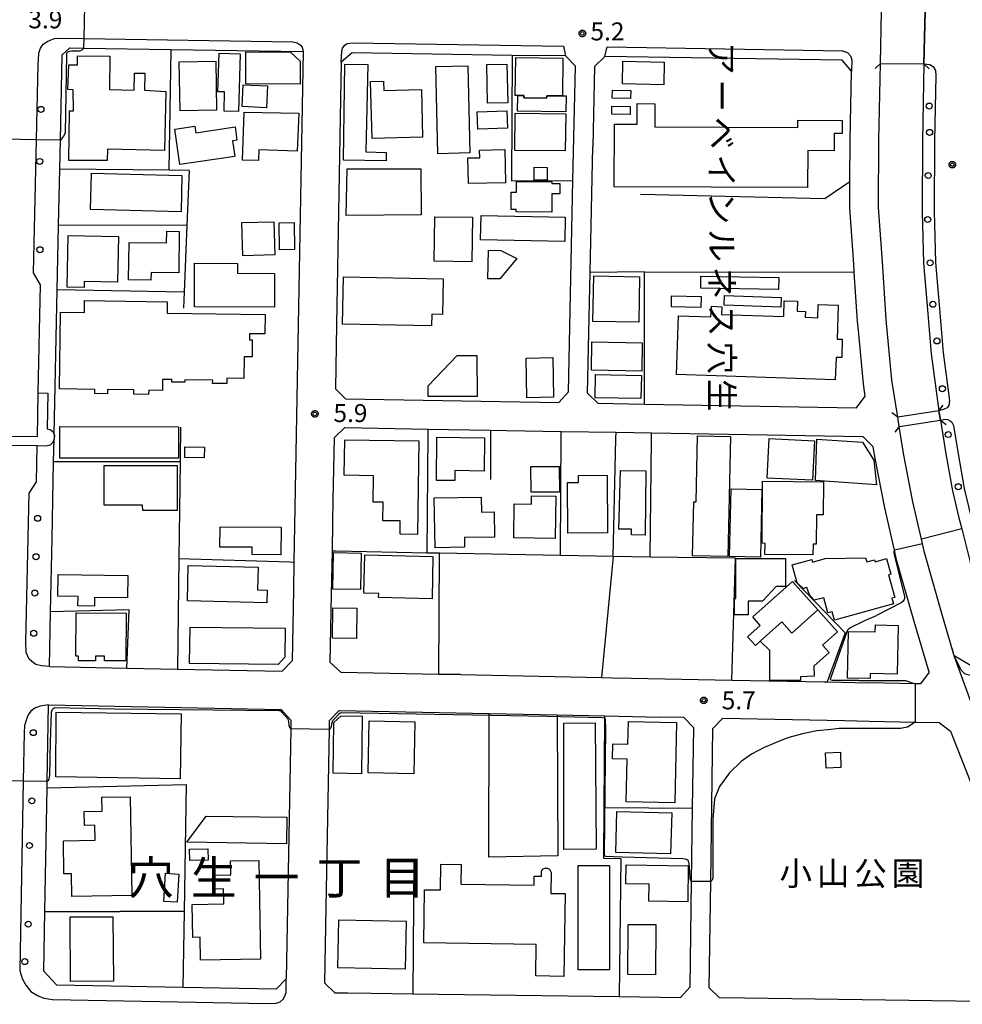
# Model space of a CAD drawing. Extents: x -24000 to -22000, y 94500 to 96000.
# Drawn here: x -23601 to -23404, y 95340 to 95546 of the extents above; entities that cross this region are included whole.
import ezdxf
from ezdxf.enums import TextEntityAlignment as Align

# ---------------------------------------------------------------- set-up
doc = ezdxf.new("R2010")
doc.units = 0
for name, color, linetype in [('2101000', 7, 'Continuous'), ('2101001', 7, 'Continuous'), ('2203000', 7, 'Continuous'), ('2203990', 7, 'Continuous'), ('2211000', 7, 'Continuous'), ('2213000', 7, 'Continuous'), ('2238000', 7, 'Continuous'), ('3001000', 7, 'Continuous'), ('3002000', 7, 'Continuous'), ('3003000', 7, 'Continuous'), ('5101000', 7, 'Continuous'), ('5101001', 7, 'Continuous'), ('6110000', 7, 'Continuous'), ('6130000', 7, 'Continuous'), ('7102000', 7, 'Continuous'), ('7102001', 7, 'Continuous'), ('7312000', 7, 'Continuous'), ('8114000', 7, 'Continuous'), ('8131000', 7, 'Continuous'), ('8162000', 7, 'Continuous'), ('CLIP_BOX', 7, 'Continuous')]:
    doc.layers.add(name, color=color, linetype=linetype)
doc.styles.add('@PlotAnnotation', font='txt')
doc.styles.add('PlotAnnotation', font='txt')
doc.styles.add('ROMANS', font='romans')

# ---------------------------------------------------------------- blocks, each defined once
blk = doc.blocks.new('223800')
at = {"layer": '2238000'}
blk.add_circle((0, 0), 0.25, dxfattribs=at)
blk = doc.blocks.new('731200')
at = {"layer": '7312000'}
blk.add_circle((0, 0), 0.15, dxfattribs=at)
at = {"layer": 'CLIP_BOX'}
blk.add_lwpolyline([(-0.209, -0.178), (-0.219, -0.166), (-0.237, -0.14), (-0.251, -0.113), (-0.258, -0.094), (-0.265, -0.075), (-0.269, -0.057), (-0.273, -0.031), (-0.275, -0.008), (-0.274, 0.024), (-0.27, 0.054), (-0.266, 0.071), (-0.261, 0.088), (-0.255, 0.104), (-0.246, 0.124), (-0.239, 0.136), (-0.228, 0.154), (-0.219, 0.166), (-0.202, 0.187), (-0.189, 0.199), (-0.169, 0.217), (-0.151, 0.23), (-0.135, 0.239), (-0.113, 0.251), (-0.101, 0.256), (-0.082, 0.262), (-0.056, 0.269), (-0.04, 0.272), (-0.016, 0.275), (0.004, 0.275), (0.022, 0.274), (0.042, 0.272), (0.065, 0.267), (0.079, 0.264), (0.108, 0.253), (0.121, 0.247), (0.143, 0.235), (0.16, 0.224), (0.18, 0.208), (0.194, 0.194), (0.206, 0.182), (0.222, 0.162), (0.233, 0.146), (0.249, 0.116), (0.257, 0.097), (0.264, 0.075), (0.269, 0.057), (0.273, 0.032), (0.275, 0.014), (0.275, -0.008), (0.274, -0.023), (0.271, -0.048), (0.267, -0.067), (0.261, -0.088), (0.249, -0.117), (0.23, -0.151), (0.219, -0.166), (0.204, -0.184), (0.189, -0.199), (0.172, -0.215), (0.154, -0.228), (0.136, -0.239), (0.124, -0.246), (0.107, -0.253), (0.09, -0.26), (0.071, -0.266), (0.044, -0.271), (0.028, -0.274), (0.009, -0.275), (-0.009, -0.275), (-0.024, -0.274), (-0.041, -0.272), (-0.063, -0.268), (-0.086, -0.261), (-0.101, -0.256), (-0.115, -0.25), (-0.133, -0.241), (-0.148, -0.231), (-0.17, -0.216), (-0.182, -0.206), (-0.197, -0.192)], close=True, dxfattribs=at)

msp = doc.modelspace()

# ---------------------------------------------------------------- linework, layer by layer
at = {"layer": '2101000', "flags": 128}
for points in [[(-23592.27, 95538.49), (-23590.66, 95539.95)], [(-23590.66, 95539.95), (-23587.79, 95539.9), (-23569.5, 95539.6), (-23541.95, 95539.15)], [(-23593.93, 95459.21), (-23593.3, 95489.4), (-23593.02, 95502.84), (-23592.77, 95514.62), (-23592.64, 95520.67), (-23592.27, 95538.49)], [(-23541.95, 95539.15), (-23543.89, 95432.58), (-23544, 95426.72), (-23544.27, 95411.96)], [(-23533.99, 95536.99), (-23531.74, 95538.99)], [(-23531.74, 95538.99), (-23498.34, 95538.45), (-23490.24, 95538.32)], [(-23485.62, 95512.25), (-23485.11, 95536.11), (-23487.2, 95538.27), (-23490.24, 95538.32)], [(-23533.99, 95536.99), (-23534.99, 95482.15)], [(-23481.11, 95536.03), (-23481.47, 95519.28)], [(-23417.81, 95462.86), (-23419.02, 95470.53), (-23420.19, 95483.26), (-23421.01, 95495.27), (-23421.79, 95506.6), (-23421.75, 95520.64), (-23421.42, 95536.69)], [(-23421.42, 95536.69), (-23412.32, 95536.61)], [(-23412.32, 95536.61), (-23412.65, 95520.53), (-23412.69, 95505.74), (-23412.39, 95494.98), (-23411.68, 95486.06), (-23410.83, 95476.03), (-23409.39, 95465.18), (-23409.22, 95464.16)], [(-23426, 95480.91), (-23426.17, 95482.78), (-23426.53, 95487.96), (-23426.88, 95493.09), (-23427, 95494.86), (-23427.79, 95506.5), (-23427.77, 95512.05), (-23427.75, 95520.71), (-23427.45, 95535.06)], [(-23486.56, 95468.13), (-23485.62, 95512.25)], [(-23482.57, 95467.81), (-23482.03, 95493.02)], [(-23533.12, 95466.66), (-23535.23, 95468.78)], [(-23488.59, 95465.88), (-23486.56, 95468.13)], [(-23482.57, 95467.81), (-23480.39, 95465.73)], [(-23533.12, 95466.66), (-23488.59, 95465.88)], [(-23480.39, 95465.73), (-23470.66, 95465.56)], [(-23409.22, 95464.16), (-23417.81, 95462.86)], [(-23417.5, 95460.88), (-23408.9, 95462.19)], [(-23408.9, 95462.19), (-23407.75, 95455.16), (-23406.36, 95447.42), (-23405.01, 95441.83), (-23404.42, 95439.49), (-23402.75, 95432.81), (-23402.58, 95432.13), (-23400.35, 95424.01)], [(-23502.8, 95460.12), (-23499.5, 95460.06), (-23488.05, 95459.86), (-23476.61, 95459.67), (-23469.21, 95459.54), (-23425.08, 95458.77)], [(-23406, 95412.99), (-23408.61, 95421.85), (-23412.22, 95434.55), (-23412.64, 95436.38), (-23412.86, 95437.37), (-23414.64, 95445.16), (-23416.55, 95454.89), (-23417.5, 95460.88)], [(-23594.05, 95453.5), (-23593.95, 95458.28)], [(-23425.08, 95458.77), (-23424.29, 95458), (-23423.53, 95457.26), (-23422.91, 95456.66)], [(-23411.25, 95409.58), (-23414.37, 95420.18), (-23418.03, 95433.06), (-23418.48, 95435.04), (-23420.51, 95443.91), (-23422.46, 95453.84), (-23422.91, 95456.66)], [(-23535.74, 95440.91), (-23535.66, 95445.53)], [(-23536.28, 95411.64), (-23536.02, 95425.89), (-23535.85, 95434.86)], [(-23594.95, 95410.76), (-23594.71, 95422.18)], [(-23546.36, 95409.8), (-23544.27, 95411.96)], [(-23396.7, 95412.47), (-23398.1, 95411.23), (-23399.5, 95410.79), (-23400.7, 95410.56), (-23401.51, 95410.6), (-23402.46, 95410.91), (-23406, 95412.99)], [(-23594.95, 95410.76), (-23578.74, 95410.44), (-23568.21, 95410.23), (-23546.36, 95409.8)], [(-23534.1, 95409.56), (-23536.28, 95411.64)], [(-23534.1, 95409.56), (-23513.61, 95409.16)], [(-23509.13, 95409.07), (-23479.66, 95408.49), (-23477.41, 95408.44), (-23473.43, 95408.36)], [(-23452.41, 95407.94), (-23433.13, 95407.56), (-23432.57, 95407.55), (-23423.86, 95407.38)], [(-23411.25, 95409.58), (-23413.02, 95407.16), (-23414.19, 95407.18), (-23423.86, 95407.38)], [(-23545.48, 95345.56), (-23547.57, 95343.39), (-23566.99, 95343.75), (-23593.38, 95344.25), (-23596.13, 95347.16), (-23595.9, 95359.64), (-23595.42, 95385.45), (-23595.4, 95386.75), (-23595.1, 95402.77), (-23546.52, 95401.8), (-23544.5, 95399.58), (-23544.53, 95397.79), (-23545.48, 95345.56)], [(-23536.5, 95399.41), (-23534.4, 95401.56)], [(-23534.4, 95401.56), (-23503.11, 95400.94), (-23488.92, 95400.66), (-23479.01, 95400.47), (-23467.31, 95400.23)], [(-23536.5, 95399.41), (-23536.53, 95397.64), (-23537.21, 95360.52)], [(-23428.93, 95399.47), (-23423.77, 95399.37)], [(-23449.71, 95341.5), (-23455.04, 95341.57), (-23457.16, 95343.7), (-23456.84, 95365.86), (-23456.54, 95387.16)], [(-23463.18, 95341.68), (-23461.15, 95343.92), (-23460.84, 95365.91), (-23460.63, 95381.22)], [(-23532.71, 95342.62), (-23527.73, 95342.55)], [(-23519.07, 95342.44), (-23475.95, 95341.85), (-23463.18, 95341.68)]]:
    msp.add_lwpolyline(points, dxfattribs=at)
at = {"layer": '2101001', "flags": 128}
for points in [[(-23427.45, 95535.06), (-23429.43, 95537.34), (-23478.98, 95538.14), (-23481.11, 95536.03)], [(-23482.03, 95493.02), (-23481.47, 95519.28)], [(-23534.99, 95482.15), (-23535.23, 95468.78)], [(-23470.66, 95465.56), (-23426.38, 95464.79), (-23424.57, 95467.21), (-23424.98, 95469.79), (-23426, 95480.91)], [(-23593.93, 95459.21), (-23593.95, 95458.28)], [(-23535.66, 95445.53), (-23535.42, 95458.59), (-23533.25, 95460.66), (-23515.87, 95460.35), (-23502.8, 95460.12)], [(-23594.71, 95422.18), (-23594.39, 95437.53), (-23594.05, 95453.5)], [(-23535.85, 95434.86), (-23535.74, 95440.91)], [(-23513.61, 95409.16), (-23509.13, 95409.07)], [(-23473.43, 95408.36), (-23452.41, 95407.94)], [(-23460.63, 95381.22), (-23460.39, 95397.94), (-23462.44, 95400.14), (-23467.31, 95400.23)], [(-23456.54, 95387.16), (-23456.39, 95397.83), (-23454.29, 95399.98), (-23428.93, 95399.47)], [(-23423.77, 95399.37), (-23414.14, 95399.18), (-23409.15, 95399.08), (-23406.76, 95397.24), (-23406.31, 95396.03), (-23402.52, 95386.46), (-23397.78, 95376.04), (-23393.43, 95367.31), (-23386.77, 95354.86), (-23383.01, 95348.25), (-23382.3, 95346.92), (-23381.92, 95345.32), (-23381.75, 95343.78), (-23382.04, 95342.36), (-23383.02, 95341.39), (-23384.09, 95340.89), (-23386.09, 95340.64), (-23449.71, 95341.5)], [(-23537.21, 95360.52), (-23537.49, 95344.75), (-23535.34, 95342.66), (-23532.71, 95342.62)], [(-23527.73, 95342.55), (-23519.07, 95342.44)]]:
    msp.add_lwpolyline(points, dxfattribs=at)
at = {"layer": '2203000', "flags": 128}
for points in [[(-23421.42, 95536.69), (-23412.32, 95536.61)], [(-23409.22, 95464.16), (-23417.81, 95462.86)], [(-23417.5, 95460.88), (-23408.9, 95462.19)], [(-23396.7, 95412.47), (-23398.1, 95411.23), (-23399.5, 95410.79), (-23400.7, 95410.56), (-23401.51, 95410.6), (-23402.46, 95410.91), (-23406, 95412.99)]]:
    msp.add_lwpolyline(points, dxfattribs=at)
at = {"layer": '2203990', "flags": 128}
for points in [[(-23421.42, 95536.69), (-23422.49, 95535.64)], [(-23412.32, 95536.61), (-23411.27, 95535.54)], [(-23409.22, 95464.16), (-23408.33, 95465.37)], [(-23417.81, 95462.86), (-23419.02, 95463.75)], [(-23408.9, 95462.19), (-23407.69, 95461.3)], [(-23417.5, 95460.88), (-23418.39, 95459.67)], [(-23406, 95412.99), (-23406.38, 95414.44)]]:
    msp.add_lwpolyline(points, dxfattribs=at)
at = {"layer": '2211000', "flags": 128}
msp.add_lwpolyline([(-23608.94, 95458.97), (-23597.44, 95458.82), (-23597.25, 95467.91), (-23595.25, 95467.86), (-23595.41, 95460.42), (-23594.75, 95460.25), (-23594.2, 95459.86), (-23593.93, 95459.21), (-23593.84, 95459), (-23593.95, 95458.28), (-23593.96, 95458.25), (-23594.27, 95457.44), (-23594.8, 95456.96), (-23595.66, 95456.8), (-23597.48, 95456.82), (-23608.98, 95456.98)], dxfattribs=at)
at = {"layer": '2213000', "flags": 128}
for points in [[(-23597.25, 95467.91), (-23596.78, 95490.49), (-23598.23, 95492.99), (-23597.64, 95520.76), (-23597.31, 95536.53), (-23597.24, 95537.42), (-23597.11, 95538.83), (-23596.8, 95539.91), (-23596.22, 95540.73), (-23595.29, 95541.36), (-23593.9, 95541.87), (-23591.89, 95541.96), (-23587.75, 95541.89), (-23544.11, 95541.19), (-23543.17, 95540.98), (-23542.55, 95540.59), (-23542.13, 95540.07), (-23541.95, 95539.15)], [(-23533.99, 95536.99), (-23533.91, 95539.15), (-23533.73, 95539.89), (-23533.28, 95540.51), (-23532.75, 95540.86), (-23531.74, 95540.99), (-23487.57, 95540.28)], [(-23487.57, 95540.28), (-23487.2, 95538.27)], [(-23478.98, 95538.14), (-23478.45, 95540.13)], [(-23478.45, 95540.13), (-23429.34, 95539.34), (-23428.26, 95538.95), (-23427.64, 95538.3), (-23427.41, 95537.43), (-23427.45, 95535.06)], [(-23412.32, 95536.61), (-23411.07, 95536.47), (-23410.38, 95536.02), (-23409.89, 95535.23), (-23409.87, 95534.16), (-23410.15, 95520.5), (-23410.19, 95505.78), (-23409.9, 95495.12), (-23409.18, 95486.27), (-23408.34, 95476.3), (-23407.02, 95466.31), (-23407.1, 95465.25), (-23407.49, 95464.77), (-23408.09, 95464.49), (-23409.22, 95464.16)], [(-23408.9, 95462.19), (-23407.9, 95462.41), (-23407.36, 95462.36), (-23406.88, 95462.1), (-23406.54, 95461.78), (-23406.19, 95461.11), (-23405.28, 95455.59), (-23403.91, 95447.94), (-23402.58, 95442.43), (-23400.32, 95433.42), (-23400.16, 95432.77), (-23397.63, 95423.56), (-23394.79, 95414.67), (-23394.67, 95413.34), (-23394.9, 95411.99), (-23395.54, 95410.83), (-23395.99, 95410.45), (-23396.85, 95409.72), (-23398.44, 95409.01), (-23400.45, 95408.68), (-23402.33, 95408.83), (-23403.69, 95409.2), (-23404.58, 95409.98), (-23406, 95412.99)], [(-23594.95, 95410.76), (-23596.56, 95410.9), (-23597.77, 95411.2), (-23598.29, 95411.55), (-23599.15, 95412.31), (-23599.79, 95413.7), (-23599.84, 95415.91), (-23599.19, 95446.95), (-23597.64, 95449.36), (-23597.48, 95456.82)], [(-23595.1, 95402.77), (-23596.86, 95402.5), (-23597.99, 95402.06), (-23598.78, 95401.44), (-23599.37, 95400.68), (-23599.81, 95399.6), (-23600.11, 95398.38), (-23600.21, 95396.98), (-23600.4, 95386.84), (-23601.13, 95347.31), (-23600.61, 95345.64), (-23599.84, 95344.25), (-23598.79, 95342.94), (-23597.43, 95342.1), (-23596.13, 95341.53), (-23594.31, 95341.27), (-23549.56, 95340.42), (-23547.61, 95340.45), (-23546.75, 95340.74), (-23546.12, 95341.35), (-23545.84, 95341.77), (-23545.53, 95342.72), (-23545.48, 95345.56)]]:
    msp.add_lwpolyline(points, dxfattribs=at)
at = {"layer": '3001000', "flags": 128}
for points in [[(-23567.66, 95526.82), (-23567.82, 95537.03), (-23560.19, 95537.15), (-23560.03, 95526.94), (-23567.66, 95526.82)], [(-23555.09, 95538.72), (-23555.43, 95526.62), (-23558.47, 95526.71), (-23558.35, 95530.73), (-23559.74, 95530.77), (-23559.51, 95538.84), (-23555.09, 95538.72)], [(-23553.95, 95532.44), (-23553.89, 95539.09), (-23544.62, 95539.01), (-23542.57, 95537.15), (-23542.61, 95532.34), (-23553.95, 95532.44)], [(-23497.65, 95530.01), (-23497.57, 95537.9), (-23487.72, 95537.8), (-23487.8, 95529.91), (-23491.1, 95529.94), (-23491.11, 95529.45), (-23495.87, 95529.5), (-23495.86, 95529.99), (-23497.15, 95530), (-23497.65, 95530.01)], [(-23533.56, 95516.52), (-23533.24, 95536.54), (-23528.45, 95536.44), (-23528.84, 95518.22), (-23524.6, 95518.12), (-23524.64, 95516.32), (-23533.56, 95516.52)], [(-23513.82, 95517.85), (-23514.26, 95536.04), (-23507.6, 95536.2), (-23507.17, 95518.01), (-23513.82, 95517.85)], [(-23503.43, 95528.38), (-23503.59, 95536.44), (-23499.39, 95536.52), (-23499.23, 95528.46), (-23503.43, 95528.38)], [(-23466.66, 95532.23), (-23475.29, 95532.41), (-23475.2, 95537.13), (-23466.57, 95536.96), (-23466.66, 95532.23)], [(-23549.63, 95527.45), (-23554.7, 95527.7), (-23554.47, 95532.25), (-23549.4, 95532), (-23549.63, 95527.45)], [(-23527.54, 95521.04), (-23527.86, 95532.89), (-23525.17, 95532.96), (-23525.12, 95531.02), (-23517.27, 95531.23), (-23517, 95521.33), (-23527.54, 95521.04)], [(-23477.37, 95531.13), (-23473.55, 95531.06), (-23473.58, 95529.35), (-23477.41, 95529.43), (-23477.37, 95531.13)], [(-23477.47, 95527.8), (-23473.64, 95527.72), (-23473.68, 95526.01), (-23477.5, 95526.09), (-23477.47, 95527.8)], [(-23543.17, 95518.4), (-23551.21, 95518.65), (-23551.28, 95516.42), (-23554.6, 95516.52), (-23554.29, 95526.54), (-23542.88, 95526.32), (-23543.17, 95518.4)], [(-23499.29, 95523.14), (-23505.5, 95522.97), (-23505.6, 95526.6), (-23499.39, 95526.77), (-23499.29, 95523.14)], [(-23487.21, 95518.42), (-23497.77, 95518.52), (-23497.69, 95526.31), (-23487.13, 95526.2), (-23487.21, 95518.42)], [(-23568.75, 95523), (-23564.59, 95523.6), (-23564.39, 95522.23), (-23556.17, 95523.42), (-23555.77, 95520.65), (-23556.72, 95520.52), (-23556.25, 95517.26), (-23567.68, 95515.61), (-23568.75, 95523)], [(-23499.67, 95511.78), (-23507.46, 95511.63), (-23507.57, 95516.95), (-23505.08, 95516.99), (-23505.11, 95518.6), (-23499.81, 95518.71), (-23499.67, 95511.78)], [(-23517.36, 95514.65), (-23517.28, 95505.06), (-23532.95, 95504.97), (-23532.78, 95514.65), (-23517.36, 95514.65)], [(-23493.71, 95512.33), (-23493.69, 95515), (-23490.99, 95514.97), (-23491.02, 95512.31), (-23493.71, 95512.33)], [(-23567.44, 95505.74), (-23586.34, 95506.2), (-23586.16, 95513.76), (-23567.25, 95513.3), (-23567.44, 95505.74)], [(-23497.44, 95506.19), (-23498.53, 95506.2), (-23498.49, 95509.82), (-23497.41, 95509.81), (-23497.38, 95512.05), (-23490.05, 95511.97), (-23490.05, 95511.63), (-23488.33, 95511.62), (-23488.35, 95509.43), (-23490, 95509.45), (-23490.04, 95505.61), (-23497.45, 95505.69), (-23497.44, 95506.19)], [(-23514.58, 95495.4), (-23514.47, 95504.67), (-23506.61, 95504.58), (-23506.71, 95495.3), (-23514.58, 95495.4)], [(-23504.79, 95504.91), (-23487.23, 95504.56), (-23487.33, 95499.51), (-23504.89, 95499.86), (-23504.79, 95504.91)], [(-23554.57, 95496.54), (-23554.76, 95503.45), (-23548.09, 95503.64), (-23547.9, 95496.72), (-23554.57, 95496.54)], [(-23543.85, 95503.46), (-23543.79, 95497.81), (-23546.87, 95497.78), (-23546.93, 95503.42), (-23543.85, 95503.46)], [(-23591.01, 95500.77), (-23580.51, 95500.56), (-23580.7, 95491.04), (-23587.65, 95491.18), (-23587.68, 95489.91), (-23591.23, 95489.98), (-23591.01, 95500.77)], [(-23578.3, 95499.33), (-23570.47, 95499.23), (-23570.43, 95501.64), (-23567.82, 95501.61), (-23567.94, 95492.98), (-23573.72, 95493.06), (-23573.74, 95491.45), (-23578.41, 95491.51), (-23578.3, 95499.33)], [(-23497.32, 95495.93), (-23500.88, 95491.69), (-23503.38, 95491.74), (-23503.28, 95497.68), (-23500.65, 95497.63), (-23497.32, 95495.93)], [(-23481.45, 95482.83), (-23481.26, 95492.32), (-23471.69, 95492.12), (-23471.88, 95482.64), (-23481.45, 95482.83)], [(-23458.89, 95492.28), (-23442.63, 95491.98), (-23442.67, 95489.48), (-23458.93, 95489.78), (-23458.89, 95492.28)], [(-23465.01, 95488.16), (-23458.84, 95488), (-23458.9, 95485.7), (-23465.07, 95485.86), (-23465.01, 95488.16)], [(-23453.97, 95488.22), (-23442.15, 95487.82), (-23442.22, 95485.81), (-23454.04, 95486.21), (-23453.97, 95488.22)], [(-23481.65, 95478.54), (-23471.14, 95478.33), (-23471.26, 95472.46), (-23481.77, 95472.67), (-23481.65, 95478.54)], [(-23515.86, 95469.38), (-23509.76, 95475.69), (-23505.68, 95475.71), (-23505.64, 95467.16), (-23515.85, 95467.12), (-23515.86, 95469.38)], [(-23480.89, 95471.71), (-23471.31, 95471.52), (-23471.41, 95466.7), (-23480.99, 95466.89), (-23480.89, 95471.71)], [(-23521.72, 95438.4), (-23521.68, 95441.17), (-23525.28, 95441.22), (-23525.22, 95445.09), (-23527.33, 95445.12), (-23527.25, 95450.6), (-23533.36, 95450.69), (-23533.25, 95458.11), (-23517.78, 95457.89), (-23518.06, 95438.35), (-23521.72, 95438.4)], [(-23504.16, 95451.55), (-23510.26, 95451.69), (-23510.28, 95449.62), (-23514.12, 95449.64), (-23514.06, 95458.66), (-23504.12, 95458.5), (-23504.16, 95451.55)], [(-23453.26, 95433.71), (-23460.65, 95433.88), (-23460.4, 95445.15), (-23459.89, 95445.14), (-23459.58, 95458.92), (-23452.71, 95458.77), (-23453.26, 95433.71)], [(-23444.66, 95458.37), (-23435.16, 95457.9), (-23435.57, 95449.66), (-23445.07, 95450.13), (-23444.66, 95458.37)], [(-23434.66, 95458.26), (-23425.15, 95457.64), (-23422.79, 95453.87), (-23422.24, 95448.7), (-23434.97, 95449.58), (-23434.66, 95458.26)], [(-23566.65, 95456.66), (-23562.57, 95456.6), (-23562.6, 95454.32), (-23566.68, 95454.38), (-23566.65, 95456.66)], [(-23568.27, 95452.75), (-23568.26, 95443.33), (-23575.46, 95443.32), (-23575.47, 95444.45), (-23583.5, 95444.44), (-23583.51, 95452.73), (-23568.27, 95452.75)], [(-23494.38, 95452.52), (-23488.47, 95452.54), (-23488.45, 95447.19), (-23494.37, 95447.18), (-23494.38, 95452.52)], [(-23470.39, 95451.65), (-23470.57, 95438.21), (-23473.39, 95438.25), (-23473.38, 95439.48), (-23476.05, 95439.48), (-23475.7, 95451.72), (-23470.39, 95451.65)], [(-23478.47, 95450.71), (-23478.39, 95438.66), (-23486.67, 95438.6), (-23486.75, 95449.18), (-23484.46, 95449.19), (-23484.47, 95450.67), (-23478.47, 95450.71)], [(-23446.14, 95436.5), (-23446.01, 95449.46), (-23433.27, 95449.34), (-23433.34, 95442.43), (-23434.74, 95442.44), (-23434.8, 95436.33), (-23435.49, 95436.34), (-23435.51, 95434.06), (-23445.52, 95434.16), (-23445.5, 95436.49), (-23446.14, 95436.5)], [(-23452.59, 95447.89), (-23446.16, 95447.75), (-23446.48, 95433.57), (-23452.9, 95433.71), (-23452.59, 95447.89)], [(-23504.79, 95446.1), (-23504.73, 95443.02), (-23502.08, 95443.07), (-23501.97, 95437.79), (-23508.28, 95437.73), (-23508.24, 95435.68), (-23514.38, 95435.55), (-23514.61, 95445.97), (-23504.79, 95446.1)], [(-23489.31, 95437.52), (-23497.98, 95437.66), (-23497.87, 95444.72), (-23494.28, 95444.67), (-23494.26, 95446.39), (-23489.17, 95446.31), (-23489.31, 95437.52)], [(-23546.58, 95434.1), (-23552.63, 95434.14), (-23552.62, 95435.66), (-23559.33, 95435.7), (-23559.3, 95439.94), (-23546.55, 95439.87), (-23546.58, 95434.1)], [(-23529.28, 95426.07), (-23529.09, 95434.06), (-23514.84, 95433.73), (-23515.04, 95424.93), (-23526.2, 95425.19), (-23526.18, 95425.99), (-23529.28, 95426.07)], [(-23451.59, 95433.31), (-23441.23, 95433.3), (-23441.23, 95427.49), (-23443.22, 95427.49), (-23446.05, 95424.44), (-23449.03, 95424.44), (-23449.03, 95421.55), (-23451.91, 95421.56), (-23451.9, 95424.98), (-23451.6, 95424.98), (-23451.59, 95433.31)], [(-23431.02, 95420.47), (-23431.5, 95422.2), (-23432.37, 95421.96), (-23433.24, 95425.09), (-23435.22, 95424.6), (-23436.24, 95425.72), (-23436.77, 95427.26), (-23437.54, 95427.05), (-23438.81, 95428.25), (-23439.83, 95431.98), (-23435.77, 95433.09), (-23435.63, 95432.57), (-23432.97, 95433.31), (-23424.5, 95433.46), (-23424.27, 95432.62), (-23422.64, 95433.07), (-23422.52, 95432.64), (-23420.13, 95433.29), (-23419.24, 95430.05), (-23419.74, 95429.91), (-23418.44, 95425.19), (-23419.02, 95425.03), (-23418.7, 95423.87), (-23431.02, 95420.47)], [(-23565.97, 95431.85), (-23551.37, 95431.53), (-23551.48, 95426.75), (-23549.5, 95426.71), (-23549.55, 95424.1), (-23566.13, 95424.46), (-23565.97, 95431.85)], [(-23441.99, 95420.08), (-23446.51, 95416.05), (-23447.51, 95415.16), (-23449.15, 95417), (-23446.5, 95419.37), (-23448.08, 95421.15), (-23439.79, 95428.54), (-23434.5, 95422.6), (-23439.93, 95417.76), (-23441.99, 95420.08)], [(-23530.74, 95422.94), (-23530.8, 95416.61), (-23535.85, 95416.66), (-23535.78, 95422.99), (-23530.74, 95422.94)], [(-23446.51, 95416.05), (-23441.99, 95420.08), (-23439.93, 95417.76), (-23434.5, 95422.6), (-23430.38, 95417.99), (-23433.48, 95415.23), (-23432.1, 95413.68), (-23435.35, 95410.84), (-23435.26, 95408.78), (-23438.12, 95408.6), (-23438.12, 95407.84), (-23444.52, 95407.84), (-23444.52, 95414.1), (-23446.51, 95416.05)], [(-23589.35, 95422), (-23578.89, 95421.92), (-23578.96, 95411.93), (-23583.42, 95411.96), (-23583.41, 95412.91), (-23585.29, 95412.92), (-23585.3, 95411.93), (-23588.89, 95411.95), (-23588.88, 95412.95), (-23589.42, 95412.95), (-23589.35, 95422)], [(-23545.78, 95412.7), (-23547.2, 95411.16), (-23565.66, 95411.4), (-23565.57, 95419), (-23545.71, 95418.75), (-23545.78, 95412.7)], [(-23417.92, 95409.19), (-23423.53, 95409.29), (-23423.55, 95408.26), (-23428.27, 95408.35), (-23428.08, 95418.1), (-23422.48, 95417.99), (-23422.46, 95419.44), (-23417.73, 95419.35), (-23417.92, 95409.19)], [(-23518.63, 95399.25), (-23518.82, 95388.36), (-23528.38, 95388.54), (-23528.18, 95399.43), (-23518.63, 95399.25)], [(-23566.24, 95374.13), (-23562.17, 95379.52), (-23545.38, 95379.33), (-23545.44, 95373.78), (-23566.24, 95374.13)], [(-23465.22, 95371.64), (-23476.67, 95371.94), (-23476.45, 95380.49), (-23464.99, 95380.19), (-23465.22, 95371.64)], [(-23561.78, 95370.37), (-23565.61, 95370.27), (-23565.67, 95372.62), (-23561.85, 95372.72), (-23561.78, 95370.37)], [(-23484.56, 95347.43), (-23484.51, 95369.24), (-23477.96, 95369.23), (-23478.01, 95347.42), (-23484.56, 95347.43)], [(-23461.64, 95361.66), (-23469.78, 95361.79), (-23469.73, 95365.32), (-23474.57, 95365.39), (-23474.51, 95369.33), (-23461.53, 95369.13), (-23461.64, 95361.66)], [(-23567.89, 95367.44), (-23568.24, 95361.55), (-23571.04, 95361.72), (-23570.7, 95367.61), (-23567.89, 95367.44)], [(-23590.55, 95345.01), (-23590.61, 95358.48), (-23581.66, 95358.53), (-23581.57, 95345.06), (-23590.55, 95345.01)], [(-23534.51, 95357.91), (-23520.46, 95357.63), (-23520.66, 95347.55), (-23534.71, 95347.83), (-23534.51, 95357.91)], [(-23474.1, 95356.93), (-23468.32, 95356.9), (-23468.39, 95346.43), (-23474.17, 95346.47), (-23474.1, 95356.93)]]:
    msp.add_lwpolyline(points, close=True, dxfattribs=at)
at = {"layer": '3002000', "flags": 128}
for points in [[(-23570.89, 95518.51), (-23582.83, 95518.77), (-23582.86, 95516.4), (-23590.91, 95516.45), (-23590.73, 95526.81), (-23589.93, 95526.81), (-23589.97, 95531.2), (-23591.08, 95531.22), (-23590.91, 95536.4), (-23589.1, 95536.39), (-23589.08, 95538.27), (-23582.31, 95538.18), (-23582.4, 95531.22), (-23577.23, 95531.14), (-23577.18, 95534.69), (-23575.02, 95534.66), (-23575.07, 95531.08), (-23570.63, 95530.86), (-23570.89, 95518.51)], [(-23468.55, 95523.45), (-23438.66, 95523.34), (-23438.65, 95524.84), (-23429.4, 95524.81), (-23429.41, 95522.06), (-23431.05, 95522.07), (-23431.06, 95518.46), (-23436.6, 95518.48), (-23436.63, 95510.79), (-23476.98, 95510.94), (-23476.93, 95524.01), (-23472.24, 95523.99), (-23472.22, 95528.3), (-23468.54, 95528.29), (-23468.55, 95523.45)], [(-23547.94, 95485.82), (-23564.67, 95485.87), (-23564.64, 95494.96), (-23555.68, 95494.93), (-23555.69, 95492.89), (-23547.92, 95492.86), (-23547.94, 95485.82)], [(-23533.53, 95492.13), (-23512.71, 95491.72), (-23512.86, 95484.27), (-23515.09, 95484.31), (-23515.13, 95481.91), (-23533.73, 95482.28), (-23533.53, 95492.13)], [(-23592.86, 95468.74), (-23592.63, 95484.78), (-23587.63, 95484.7), (-23587.6, 95487.18), (-23570.35, 95486.93), (-23570.38, 95484.55), (-23549.87, 95484.25), (-23549.93, 95480.21), (-23553.13, 95480.26), (-23553.15, 95478.98), (-23552.57, 95478.97), (-23552.62, 95475.42), (-23554.25, 95475.44), (-23554.32, 95470.92), (-23557.89, 95470.97), (-23557.91, 95469.85), (-23560.85, 95469.89), (-23560.84, 95470.58), (-23566.65, 95470.66), (-23566.66, 95470.11), (-23569.35, 95470.15), (-23569.34, 95470.7), (-23571.31, 95470.73), (-23571.34, 95468.43), (-23574.2, 95468.47), (-23574.22, 95467.59), (-23577.31, 95467.64), (-23577.29, 95468.52), (-23582.8, 95468.59), (-23582.81, 95467.72), (-23585.43, 95467.75), (-23585.42, 95468.63), (-23592.86, 95468.74)], [(-23430.84, 95470.6), (-23463.99, 95471.77), (-23463.56, 95484.02), (-23456.8, 95483.78), (-23456.72, 95485.98), (-23454.54, 95485.9), (-23454.6, 95484.28), (-23441.6, 95483.83), (-23441.49, 95487.12), (-23438.73, 95487.02), (-23438.81, 95484.94), (-23437.06, 95484.88), (-23437.11, 95483.68), (-23434.52, 95483.59), (-23434.43, 95486.34), (-23430.22, 95486.19), (-23430.46, 95479.13), (-23429.37, 95479.09), (-23429.5, 95475.26), (-23430.67, 95475.3), (-23430.84, 95470.6)], [(-23593.5, 95401.22), (-23567.4, 95400.9), (-23567.64, 95387.34), (-23593.61, 95387.71), (-23593.5, 95401.22)], [(-23535.7, 95388.47), (-23535.55, 95399.07), (-23534.04, 95400.45), (-23529.62, 95400.39), (-23529.78, 95388.39), (-23535.7, 95388.47)], [(-23487.53, 95372.56), (-23487.53, 95398.95), (-23480.96, 95399.02), (-23480.79, 95372.65), (-23487.53, 95372.56)], [(-23464.02, 95399.07), (-23464.35, 95382.31), (-23474.5, 95382.51), (-23474.32, 95391.42), (-23477.34, 95391.48), (-23477.28, 95394.62), (-23474.13, 95394.55), (-23474.03, 95399.27), (-23464.02, 95399.07)], [(-23590.23, 95362.77), (-23590.3, 95367.52), (-23591.89, 95367.49), (-23591.99, 95374.38), (-23585.41, 95374.48), (-23585.45, 95377.62), (-23587.64, 95377.58), (-23587.68, 95380.52), (-23583.93, 95380.58), (-23583.98, 95383.46), (-23578.05, 95383.55), (-23577.74, 95362.96), (-23590.23, 95362.77)], [(-23563.36, 95349.49), (-23563.43, 95354.23), (-23565.02, 95354.21), (-23565.13, 95361.09), (-23558.54, 95361.19), (-23558.59, 95364.33), (-23560.78, 95364.3), (-23560.82, 95367.24), (-23557.07, 95367.29), (-23557.11, 95370.18), (-23551.18, 95370.27), (-23550.87, 95349.68), (-23563.36, 95349.49)], [(-23516.6, 95364.16), (-23513.25, 95364.11), (-23513.17, 95369.49), (-23508.96, 95369.43), (-23509.02, 95365.35), (-23493.73, 95365.11), (-23493.7, 95367.03), (-23492.21, 95367.01), (-23492.19, 95367.97), (-23491.99, 95368.44), (-23491.51, 95368.7), (-23490.94, 95368.69), (-23490.54, 95368.48), (-23490.16, 95367.78), (-23490.23, 95363.4), (-23487.26, 95363.36), (-23487.54, 95346.07), (-23493.4, 95346.16), (-23493.3, 95352.73), (-23516.78, 95353.1), (-23516.6, 95364.16)]]:
    msp.add_lwpolyline(points, close=True, dxfattribs=at)
at = {"layer": '3003000', "flags": 128}
for points in [[(-23495.87, 95529.5), (-23491.11, 95529.45), (-23491.1, 95529.94), (-23487.8, 95529.91), (-23487.06, 95529.9), (-23487.1, 95526.59), (-23497.18, 95526.69), (-23497.15, 95530), (-23495.86, 95529.99), (-23495.87, 95529.5)], [(-23495.23, 95466.89), (-23495.4, 95475.15), (-23489.85, 95475.26), (-23489.69, 95467), (-23495.23, 95466.89)], [(-23567.98, 95454.24), (-23592.75, 95454.26), (-23592.74, 95460.86), (-23567.97, 95460.84), (-23567.98, 95454.24)], [(-23535.62, 95434.57), (-23529.83, 95434.46), (-23529.98, 95426.82), (-23535.77, 95426.93), (-23535.62, 95434.57)], [(-23578.62, 95425.09), (-23585.51, 95425.2), (-23585.54, 95423.38), (-23588.97, 95423.43), (-23588.94, 95425.36), (-23593.15, 95425.43), (-23593.08, 95430.01), (-23578.55, 95429.78), (-23578.62, 95425.09)], [(-23432.78, 95389.58), (-23432.9, 95392.78), (-23429.78, 95392.9), (-23429.66, 95389.69), (-23432.78, 95389.58)]]:
    msp.add_lwpolyline(points, close=True, dxfattribs=at)
at = {"layer": '5101000', "flags": 128}
for points in [[(-23417.81, 95462.86), (-23419.02, 95470.53), (-23420.19, 95483.26), (-23421.01, 95495.27), (-23421.79, 95506.6), (-23421.75, 95520.64), (-23421.42, 95536.69)], [(-23412.32, 95536.61), (-23412.65, 95520.53), (-23412.69, 95505.74), (-23412.39, 95494.98), (-23411.68, 95486.06), (-23410.83, 95476.03), (-23409.39, 95465.18), (-23409.22, 95464.16)], [(-23408.9, 95462.19), (-23407.75, 95455.16), (-23406.36, 95447.42), (-23405.01, 95441.83), (-23404.42, 95439.49), (-23402.75, 95432.81), (-23402.58, 95432.13), (-23400.35, 95424.01), (-23400.38, 95422.01), (-23398.81, 95421.98), (-23398.9, 95421.43)], [(-23406, 95412.99), (-23408.61, 95421.85), (-23412.22, 95434.55), (-23412.64, 95436.38), (-23412.86, 95437.37), (-23414.64, 95445.16), (-23416.55, 95454.89), (-23417.5, 95460.88)]]:
    msp.add_lwpolyline(points, dxfattribs=at)
at = {"layer": '5101001', "flags": 128}
for points in [[(-23421.42, 95536.69), (-23421.19, 95547.69)], [(-23412.32, 95536.61), (-23412.09, 95547.61)], [(-23408.9, 95462.19), (-23409.22, 95464.16)], [(-23417.5, 95460.88), (-23417.81, 95462.86)], [(-23399.62, 95395.43), (-23406, 95412.99)]]:
    msp.add_lwpolyline(points, dxfattribs=at)
at = {"layer": '6110000', "flags": 128}
for points in [[(-23481.11, 95536.03), (-23481.47, 95519.28)], [(-23417.81, 95462.86), (-23419.02, 95470.53), (-23420.19, 95483.26), (-23421.01, 95495.27), (-23421.79, 95506.6), (-23421.75, 95520.64), (-23421.42, 95536.69)], [(-23412.32, 95536.61), (-23412.65, 95520.53), (-23412.69, 95505.74), (-23412.39, 95494.98), (-23411.68, 95486.06), (-23410.83, 95476.03), (-23409.39, 95465.18), (-23409.22, 95464.16)], [(-23408.9, 95462.19), (-23407.75, 95455.16), (-23406.36, 95447.42), (-23405.01, 95441.83), (-23404.42, 95439.49), (-23402.75, 95432.81), (-23402.58, 95432.13), (-23400.35, 95424.01)], [(-23406, 95412.99), (-23408.61, 95421.85), (-23412.22, 95434.55), (-23412.64, 95436.38), (-23412.86, 95437.37), (-23414.64, 95445.16), (-23416.55, 95454.89), (-23417.5, 95460.88)]]:
    msp.add_lwpolyline(points, dxfattribs=at)
at = {"layer": '6130000', "flags": 128}
for points in [[(-23569.94, 95514.41), (-23569.5, 95539.6)], [(-23498.34, 95538.45), (-23498.45, 95512.18), (-23485.62, 95512.25)], [(-23427.45, 95535.06), (-23429.43, 95537.34), (-23478.98, 95538.14), (-23481.11, 95536.03)], [(-23482.03, 95493.02), (-23481.47, 95519.28)], [(-23565.74, 95514.37), (-23569.94, 95514.41), (-23592.77, 95514.62)], [(-23565.74, 95514.37), (-23566.23, 95502.9)], [(-23471.5, 95509.39), (-23433, 95508.47), (-23427.77, 95512.05)], [(-23566.23, 95502.9), (-23593.02, 95502.84)], [(-23566.23, 95502.9), (-23566.83, 95488.9)], [(-23470.66, 95465.56), (-23470.66, 95493.2), (-23482.03, 95493.02)], [(-23470.66, 95493.2), (-23426.88, 95493.09)], [(-23566.83, 95488.9), (-23593.3, 95489.4)], [(-23566.83, 95488.9), (-23566.97, 95485.59)], [(-23534.99, 95482.15), (-23535.23, 95468.78)], [(-23470.66, 95465.56), (-23426.38, 95464.79), (-23424.57, 95467.21), (-23424.98, 95469.79), (-23426, 95480.91)], [(-23567.56, 95460.72), (-23567.65, 95454.12), (-23567.66, 95453.48), (-23567.91, 95433.33), (-23568.21, 95410.23)], [(-23535.66, 95445.53), (-23535.42, 95458.59), (-23533.25, 95460.66), (-23515.87, 95460.35)], [(-23516.09, 95434.47), (-23515.88, 95459.53), (-23515.87, 95460.35)], [(-23515.87, 95460.35), (-23502.8, 95460.12)], [(-23502.8, 95460.12), (-23502.81, 95459.2), (-23502.86, 95449.8)], [(-23488.25, 95433.93), (-23488.14, 95447.72), (-23488.06, 95458.76), (-23488.05, 95459.86)], [(-23477.23, 95433.71), (-23476.64, 95458.41), (-23476.61, 95459.67)], [(-23469.52, 95433.61), (-23469.23, 95458.18), (-23469.21, 95459.54)], [(-23594.71, 95422.18), (-23594.39, 95437.53), (-23594.05, 95453.5)], [(-23567.66, 95453.48), (-23592.24, 95453.5), (-23594.05, 95453.5)], [(-23535.85, 95434.86), (-23535.74, 95440.91)], [(-23477.23, 95433.71), (-23488.25, 95433.93), (-23513.49, 95434.42), (-23516.09, 95434.47), (-23535.05, 95434.85), (-23535.85, 95434.86)], [(-23509.13, 95409.07), (-23513.61, 95409.16), (-23513.49, 95434.42)], [(-23567.91, 95433.33), (-23544.73, 95432.61), (-23543.89, 95432.58)], [(-23477.23, 95433.71), (-23479.66, 95408.49)], [(-23452.41, 95407.94), (-23451.7, 95433.41), (-23469.52, 95433.61), (-23477.23, 95433.71)], [(-23428.78, 95417.81), (-23439.35, 95428.71)], [(-23578.74, 95410.44), (-23578.27, 95422.62), (-23594.71, 95422.18)], [(-23428.78, 95417.81), (-23432.57, 95407.55)], [(-23473.43, 95408.36), (-23452.41, 95407.94)], [(-23503.18, 95370.95), (-23503.11, 95400.56), (-23503.11, 95400.94)], [(-23488.92, 95400.66), (-23488.92, 95400.3), (-23488.75, 95371.21), (-23503.18, 95370.95)], [(-23479.01, 95400.47), (-23479.01, 95399.99), (-23479.17, 95381.34), (-23479.27, 95370.73), (-23475.64, 95370.69), (-23475.95, 95341.85)], [(-23460.63, 95381.22), (-23460.39, 95397.94), (-23462.44, 95400.14), (-23467.31, 95400.23)], [(-23456.54, 95387.16), (-23456.39, 95397.83), (-23454.29, 95399.98), (-23428.93, 95399.47)], [(-23423.77, 95399.37), (-23414.14, 95399.18), (-23409.15, 95399.08), (-23406.76, 95397.24), (-23406.31, 95396.03), (-23402.52, 95386.46), (-23397.78, 95376.04), (-23393.43, 95367.31), (-23386.77, 95354.86), (-23383.01, 95348.25), (-23382.3, 95346.92), (-23381.92, 95345.32), (-23381.75, 95343.78), (-23382.04, 95342.36), (-23383.02, 95341.39), (-23384.09, 95340.89), (-23386.09, 95340.64), (-23449.71, 95341.5)], [(-23595.42, 95385.45), (-23566.33, 95386.14)], [(-23566.99, 95343.75), (-23566.74, 95359.59), (-23566.33, 95386.14)], [(-23479.17, 95381.34), (-23478.91, 95381.34), (-23460.63, 95381.22)], [(-23518.82, 95370.65), (-23519.07, 95342.44)], [(-23537.21, 95360.52), (-23537.49, 95344.75), (-23535.34, 95342.66), (-23532.71, 95342.62)], [(-23595.9, 95359.64), (-23580.24, 95359.61)], [(-23566.74, 95359.59), (-23580.24, 95359.61)], [(-23527.73, 95342.55), (-23519.07, 95342.44)]]:
    msp.add_lwpolyline(points, dxfattribs=at)
at = {"layer": '7102000', "flags": 128}
for points in [[(-23587.79, 95539.9), (-23587.96, 95539.61), (-23588, 95539.57), (-23588.18, 95539.45), (-23588.42, 95539.34), (-23588.67, 95539.28), (-23590.35, 95539.24), (-23590.71, 95539.21), (-23591.03, 95539.13), (-23591.19, 95539.02), (-23591.29, 95538.92), (-23591.36, 95538.78), (-23591.4, 95538.51), (-23591.63, 95522.13), (-23591.98, 95521.52), (-23592.64, 95520.67)], [(-23418.48, 95435.04), (-23418.6, 95434.81), (-23418.61, 95434.52), (-23418.56, 95434.16), (-23416.42, 95425.39), (-23416.4, 95424.9), (-23416.45, 95424.76), (-23416.74, 95424.38), (-23417.1, 95424.08), (-23422.26, 95421.42)], [(-23425.95, 95407.82), (-23429.37, 95407.84), (-23431.44, 95407.87), (-23431.68, 95407.92), (-23431.78, 95407.96), (-23431.84, 95408.03), (-23431.84, 95408.12), (-23431.77, 95408.36), (-23428.38, 95418.08), (-23428.12, 95418.55), (-23427.77, 95418.88), (-23424.66, 95420.36), (-23422.26, 95421.42)], [(-23425.95, 95407.82), (-23416.15, 95407.85), (-23414.19, 95407.18)], [(-23544.53, 95397.79), (-23544.6, 95397.83), (-23544.71, 95397.95), (-23544.75, 95398.02), (-23544.8, 95398.2), (-23544.84, 95398.39), (-23544.91, 95399.29), (-23544.99, 95399.55), (-23545.14, 95399.86), (-23546.39, 95401.27), (-23546.54, 95401.42), (-23546.73, 95401.51), (-23547.07, 95401.53), (-23581.29, 95401.88), (-23593.82, 95402.12), (-23594.23, 95401.9), (-23594.4, 95401.66), (-23594.55, 95401.2), (-23594.75, 95395.02), (-23594.91, 95388.05), (-23594.97, 95387.69), (-23595.08, 95387.23), (-23595.23, 95386.93), (-23595.4, 95386.75)], [(-23460.84, 95365.91), (-23461.01, 95366.1), (-23461.09, 95366.27), (-23461.14, 95366.53), (-23461.18, 95367.84), (-23461.34, 95369.66), (-23461.41, 95369.92), (-23461.47, 95370.09), (-23461.56, 95370.25), (-23461.76, 95370.42), (-23462.11, 95370.56), (-23462.69, 95370.62), (-23475.33, 95370.97), (-23478.73, 95371.12), (-23478.84, 95371.15), (-23478.95, 95371.19), (-23478.98, 95371.24), (-23479.02, 95371.35), (-23478.74, 95397.85), (-23478.8, 95399.54), (-23478.8, 95399.75), (-23478.86, 95399.87), (-23478.98, 95399.98), (-23479.11, 95400.02), (-23479.57, 95400.03), (-23491, 95400.36), (-23533.92, 95401.09), (-23534.25, 95401.02), (-23534.49, 95400.84), (-23535.44, 95399.88), (-23535.73, 95399.5), (-23535.88, 95399.25), (-23536.04, 95398.7), (-23536.09, 95398.28), (-23536.15, 95398.02), (-23536.25, 95397.84), (-23536.38, 95397.72), (-23536.53, 95397.64)], [(-23414.14, 95399.18), (-23415.78, 95398.09), (-23416.91, 95397.89), (-23417.18, 95397.85), (-23430.03, 95397.8), (-23431.71, 95397.65), (-23434.71, 95397.36), (-23437.66, 95396.69), (-23440.52, 95395.96), (-23441.64, 95395.56), (-23445.67, 95393.86), (-23448.33, 95392.48), (-23450.47, 95390.91), (-23452.93, 95388.56), (-23455, 95385.69), (-23456.09, 95383.16), (-23456.4, 95378.86), (-23456.43, 95366.59), (-23456.49, 95366.36), (-23456.63, 95366.1), (-23456.84, 95365.86)]]:
    msp.add_lwpolyline(points, dxfattribs=at)
at = {"layer": '7102001', "flags": 128}
for points in [[(-23587.61, 95550.89), (-23587.64, 95548.89), (-23587.75, 95541.89), (-23587.79, 95539.9)], [(-23412.09, 95547.61), (-23412.32, 95536.61), (-23412.65, 95520.53), (-23412.69, 95505.74), (-23412.39, 95494.98), (-23411.68, 95486.06), (-23410.83, 95476.03), (-23409.39, 95465.18), (-23409.22, 95464.16), (-23408.9, 95462.19), (-23407.75, 95455.16), (-23406.36, 95447.42), (-23405.01, 95441.83), (-23404.42, 95439.49), (-23412.86, 95437.37), (-23414.64, 95445.16), (-23416.55, 95454.89), (-23417.5, 95460.88), (-23417.81, 95462.86), (-23419.02, 95470.53), (-23420.19, 95483.26), (-23421.01, 95495.27), (-23421.79, 95506.6), (-23421.75, 95520.64), (-23421.42, 95536.69), (-23421.19, 95547.69)], [(-23592.64, 95520.67), (-23597.64, 95520.76), (-23607.64, 95520.94), (-23612.65, 95521.03)], [(-23370.21, 95338.87), (-23374.41, 95345.79), (-23377.8, 95351.22), (-23381.52, 95357.76), (-23388.1, 95370.06), (-23392.36, 95378.62), (-23396.99, 95388.81), (-23399.62, 95395.43), (-23406, 95412.99), (-23408.61, 95421.85), (-23412.22, 95434.55), (-23412.64, 95436.38), (-23418.48, 95435.04)], [(-23414.19, 95407.18), (-23414.14, 95399.18)], [(-23536.53, 95397.64), (-23544.53, 95397.79)], [(-23595.4, 95386.75), (-23600.4, 95386.84), (-23610.4, 95387.02), (-23615.39, 95387.11)], [(-23456.84, 95365.86), (-23460.84, 95365.91)]]:
    msp.add_lwpolyline(points, dxfattribs=at)

# ---------------------------------------------------------------- block references
at = {"layer": '2238000', "xscale": 2.5, "yscale": 2.5, "zscale": 2.5}
for p in [(-23596.7, 95527.1), (-23411.23, 95527.8), (-23411.15, 95522.3), (-23596.96, 95516.23), (-23411.44, 95513.29), (-23411.55, 95504.1), (-23596.91, 95497.79), (-23411.04, 95495.05), (-23410.46, 95486.4), (-23409.62, 95478.75), (-23408.48, 95468.78), (-23407.27, 95459.2), (-23405.16, 95448.31), (-23597.4, 95441.71), (-23597.72, 95433.7), (-23597.98, 95426.11), (-23598.22, 95417.71), (-23598.31, 95396.96), (-23598.59, 95382.72), (-23599.1, 95373.4), (-23599.36, 95356.97), (-23600.08, 95349.16)]:
    msp.add_blockref('223800', p, dxfattribs=at)
at = {"layer": '7312000', "xscale": 2.5, "yscale": 2.5, "zscale": 2.5}
for p in [(-23483.65, 95542.95, 5.2), (-23406.4, 95515.55, 5.16), (-23539.5, 95463.51, 5.9), (-23458.3, 95403.7, 5.66)]:
    msp.add_blockref('731200', p, dxfattribs=at)

# ---------------------------------------------------------------- texts
at = {"layer": '7312000', "style": 'ROMANS'}
for s, p in [('3.9', (-23599.33, 95544.02)), ('5.2', (-23481.96, 95541.5)), ('5.9', (-23535.63, 95461.81)), ('5.7', (-23454.55, 95401.83))]:
    msp.add_text(s, height=3.75, dxfattribs=at).set_placement(p)
at = {"layer": '8114000', "style": 'PlotAnnotation'}
for s, p in [('穴', (-23573.74, 95366.69)), ('生', (-23560.61, 95366.69)), ('丁', (-23534.36, 95366.69)), ('目', (-23521.24, 95366.69)), ('一', (-23547.49, 95366.69))]:
    msp.add_text(s, height=7, dxfattribs=at).set_placement(p, align=Align.MIDDLE_CENTER)
at = {"layer": '8131000', "style": '@PlotAnnotation'}
for s, p in [('ア', (-23454.56, 95537.74)), ('ー', (-23454.56, 95529.93)), ('ベ', (-23454.56, 95522.12)), ('イ', (-23454.56, 95514.31)), ('ン', (-23454.56, 95506.49)), ('ル', (-23454.56, 95498.68)), ('ネ', (-23454.56, 95490.87)), ('ス', (-23454.56, 95483.06)), ('穴', (-23454.56, 95475.24)), ('生', (-23454.56, 95467.43))]:
    msp.add_text(s, height=5, rotation=270, dxfattribs=at).set_placement(p, align=Align.MIDDLE_CENTER)
at = {"layer": '8162000', "style": 'PlotAnnotation'}
for s, p in [('小', (-23439.1, 95367.57)), ('山', (-23431.29, 95367.57)), ('公', (-23423.48, 95367.57)), ('園', (-23415.67, 95367.57))]:
    msp.add_text(s, height=5, dxfattribs=at).set_placement(p, align=Align.MIDDLE_CENTER)

doc.saveas('drawing.dxf')
